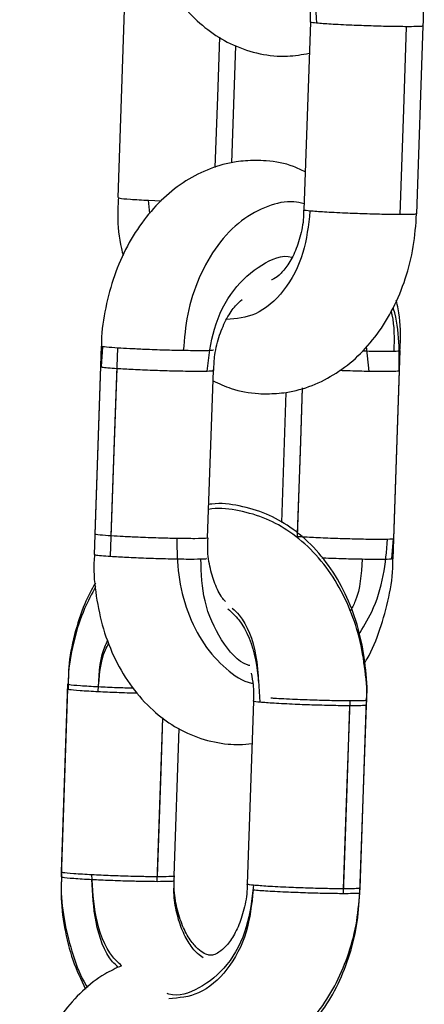
# Model space of a CAD drawing. Units: millimetres. Extents: x 1.7 to 22.3, y 6.5 to 21.4.
# Drawn here: x 3.3 to 3.3, y 18.4 to 18.4 of the extents above; entities that cross this region are included whole.
import ezdxf

# ---------------------------------------------------------------- set-up
doc = ezdxf.new("R2010")
doc.units = ezdxf.units.MM

# ---------------------------------------------------------------- blocks, each defined once
blk = doc.blocks.new('OPSH3_S233')
at = {"linetype": 'Continuous', "lineweight": 25}
for p, q in [((19.257184, 3.796851), (19.25684, 3.786862)), ((19.267075, 3.796193), (19.266731, 3.786204)), ((19.272727, 3.785998), (19.273071, 3.795987)), ((19.262907, 3.788704), (19.263121, 3.794934)), ((19.258546, 3.786018), (19.258476, 3.78672)), ((19.258476, 3.78672), (19.259152, 3.78669)), ((19.255964, 3.778965), (19.25562, 3.768976)), ((19.256024, 3.778929), (19.255949, 3.777883)), ((19.270048, 3.778949), (19.270181, 3.777623)), ((19.271512, 3.768746), (19.271856, 3.778735)), ((19.255927, 3.777882), (19.255582, 3.767893)), ((19.261616, 3.76877), (19.261923, 3.777675)), ((19.261616, 3.76877), (19.261923, 3.777675)), ((19.271475, 3.767663), (19.271819, 3.777652)), ((19.265776, 3.776508), (19.265538, 3.769595)), ((19.265776, 3.776508), (19.265538, 3.769595)), ((19.271412, 3.767655), (19.27149, 3.768746)), ((19.254176, 3.761008), (19.253832, 3.751019)), ((19.254167, 3.760749), (19.253823, 3.75076)), ((19.264058, 3.760091), (19.263723, 3.750362)), ((19.264058, 3.760091), (19.263723, 3.750362)), ((19.269711, 3.749896), (19.270055, 3.759885)), ((19.26972, 3.750155), (19.270064, 3.760144)), ((19.259829, 3.750813), (19.260098, 3.758646)), ((19.259829, 3.750813), (19.260098, 3.758646))]:
    blk.add_line(p, q, dxfattribs=at)
at = {"linetype": 'Continuous', "lineweight": 25, "flags": 128}
for points in [[(19.271849, 3.78596), (19.272041, 3.791554), (19.272193, 3.795949)], [(19.262021, 3.788467), (19.26215, 3.792212), (19.26226, 3.795399)], [(19.256497, 3.768878), (19.25669, 3.774472), (19.256842, 3.778867)], [(19.25646, 3.767795), (19.256653, 3.773389), (19.256804, 3.777784)], [(19.266394, 3.768855), (19.266586, 3.774448), (19.266665, 3.776746)], [(19.266398, 3.768996), (19.266549, 3.773365), (19.266665, 3.776746)], [(19.268832, 3.749858), (19.269025, 3.755452), (19.269176, 3.759847)], [(19.268841, 3.750118), (19.269034, 3.755711), (19.269185, 3.760107)], [(19.258941, 3.750515), (19.259134, 3.75611), (19.259241, 3.759216)], [(19.25895, 3.750775), (19.259143, 3.756369), (19.259241, 3.759216)]]:
    blk.add_lwpolyline(points, dxfattribs=at)
at = {"linetype": 'Continuous', "lineweight": 25}
for points, knots in [([(19.273069, 3.795984), (19.27307, 3.795996), (19.273134, 3.796602), (19.273027, 3.797828), (19.27273, 3.799595), (19.272152, 3.80128), (19.271336, 3.802821), (19.270286, 3.804159), (19.269079, 3.805193), (19.267742, 3.805939), (19.266334, 3.806356), (19.265066, 3.806481), (19.264323, 3.80634), (19.264062, 3.806291)], [0, 0, 0, 0, 0.002186, 0.108984, 0.216357, 0.324482, 0.433492, 0.542804, 0.651072, 0.745584, 0.847549, 0.946348, 1, 1, 1, 1]), ([(19.258013, 3.804488), (19.258006, 3.803978), (19.257992, 3.802864), (19.258278, 3.80118), (19.258809, 3.799494), (19.2596, 3.797951), (19.260592, 3.796661), (19.26173, 3.795657), (19.26299, 3.794917), (19.264379, 3.794468), (19.265764, 3.794318), (19.266631, 3.794469), (19.267018, 3.794537)], [0, 0, 0, 0, 0.091374, 0.199541, 0.30853, 0.418366, 0.528183, 0.625197, 0.719745, 0.821564, 0.920343, 1, 1, 1, 1]), ([(19.264293, 3.80216), (19.264494, 3.802105), (19.265267, 3.801893), (19.266367, 3.80059), (19.2673, 3.798508), (19.267369, 3.796907), (19.267401, 3.796138)], [0, 0, 0, 0, 0.106639, 0.412177, 0.717713, 1, 1, 1, 1]), ([(19.266039, 3.799812), (19.266066, 3.799784), (19.266232, 3.799613), (19.266557, 3.799045), (19.266888, 3.798134), (19.267078, 3.79714), (19.267065, 3.796481), (19.267059, 3.796192)], [0, 0, 0, 0, 0.050066, 0.301436, 0.551532, 0.802966, 1, 1, 1, 1]), ([(19.267401, 3.796138), (19.267257, 3.796154), (19.267059, 3.796175), (19.267107, 3.796188), (19.26712, 3.796192)], [0, 0, 0, 0, 0.72983, 1, 1, 1, 1]), ([(19.272193, 3.795949), (19.27192, 3.795952), (19.27137, 3.795956), (19.270319, 3.795984), (19.269198, 3.796026), (19.2681, 3.796081), (19.267633, 3.796119), (19.267401, 3.796138)], [0, 0, 0, 0, 0.185731, 0.375412, 0.559024, 0.780797, 1, 1, 1, 1]), ([(19.273027, 3.795989), (19.273029, 3.795981), (19.273032, 3.795964), (19.27272, 3.795951), (19.272366, 3.79595), (19.272193, 3.795949)], [0, 0, 0, 0, 0.298766, 0.658047, 1, 1, 1, 1]), ([(19.264143, 3.788843), (19.263803, 3.788827), (19.26299, 3.788789), (19.261734, 3.788438), (19.260434, 3.787785), (19.259247, 3.786863), (19.258195, 3.785695), (19.257311, 3.784304), (19.256618, 3.782728), (19.256173, 3.78102), (19.255962, 3.77974), (19.255978, 3.779054), (19.25598, 3.778965)], [0, 0, 0, 0, 0.076628, 0.183489, 0.29069, 0.40002, 0.512366, 0.627642, 0.744959, 0.8633, 0.982086, 1, 1, 1, 1]), ([(19.266801, 3.788231), (19.266597, 3.788332), (19.265948, 3.788654), (19.265029, 3.788814), (19.26434, 3.788836), (19.264143, 3.788843)], [0, 0, 0, 0, 0.2467551, 0.7843489, 1, 1, 1, 1]), ([(19.256871, 3.78686), (19.256856, 3.786556), (19.256811, 3.785653), (19.25691, 3.784603), (19.257096, 3.783908), (19.25713, 3.783782)], [0, 0, 0, 0, 0.293698, 0.871958, 1, 1, 1, 1]), ([(19.256873, 3.78686), (19.256882, 3.786851), (19.256906, 3.786829), (19.257444, 3.786778), (19.258134, 3.786739), (19.258476, 3.78672)], [0, 0, 0, 0, 0.238189, 0.621317, 1, 1, 1, 1]), ([(19.266742, 3.786538), (19.266562, 3.786578), (19.265929, 3.786719), (19.264776, 3.786451), (19.263378, 3.785707), (19.262108, 3.784394), (19.261128, 3.782671), (19.260493, 3.780728), (19.260378, 3.77938), (19.260323, 3.77873)], [0, 0, 0, 0, 0.059082, 0.206811, 0.365207, 0.529541, 0.693868, 0.852265, 1, 1, 1, 1]), ([(19.267057, 3.78615), (19.266971, 3.785391), (19.266793, 3.78381), (19.265726, 3.78183), (19.264247, 3.780528), (19.263137, 3.780427), (19.262614, 3.78038)], [0, 0, 0, 0, 0.242162, 0.504262, 0.766374, 1, 1, 1, 1]), ([(19.266715, 3.786203), (19.266717, 3.78612), (19.266728, 3.785667), (19.26657, 3.784864), (19.26626, 3.783913), (19.265833, 3.783172), (19.265402, 3.782701), (19.265114, 3.782515), (19.265027, 3.782492), (19.265008, 3.782487)], [0, 0, 0, 0, 0.0407658, 0.2243539, 0.4060228, 0.585217, 0.7640834, 0.9473659, 1, 1, 1, 1]), ([(19.267057, 3.78615), (19.266913, 3.786165), (19.266715, 3.786186), (19.266763, 3.786199), (19.266776, 3.786203)], [0, 0, 0, 0, 0.729848, 1, 1, 1, 1]), ([(19.271849, 3.78596), (19.271576, 3.785963), (19.271026, 3.785967), (19.269975, 3.785995), (19.268854, 3.786037), (19.267756, 3.786092), (19.267289, 3.78613), (19.267057, 3.78615)], [0, 0, 0, 0, 0.185728, 0.375406, 0.559029, 0.780797, 1, 1, 1, 1]), ([(19.272683, 3.786), (19.272684, 3.785992), (19.272688, 3.785975), (19.272376, 3.785962), (19.272022, 3.785961), (19.271849, 3.78596)], [0, 0, 0, 0, 0.298761, 0.658053, 1, 1, 1, 1]), ([(19.264775, 3.77643), (19.265115, 3.776446), (19.265929, 3.776483), (19.267183, 3.776837), (19.268474, 3.777494), (19.269642, 3.778417), (19.270664, 3.779582), (19.271516, 3.780969), (19.272162, 3.782541), (19.272597, 3.784235), (19.272682, 3.785412), (19.272725, 3.785995)], [0, 0, 0, 0, 0.078607, 0.188195, 0.297712, 0.408936, 0.523096, 0.640345, 0.759984, 0.880976, 1, 1, 1, 1]), ([(19.261596, 3.777643), (19.261682, 3.778403), (19.26186, 3.779987), (19.26293, 3.782072), (19.264416, 3.783325), (19.265573, 3.783851), (19.2661, 3.783699), (19.266102, 3.783698)], [0, 0, 0, 0, 0.239942, 0.499686, 0.759413, 0.999371, 1, 1, 1, 1]), ([(19.26194, 3.777673), (19.261952, 3.777951), (19.261981, 3.778601), (19.262234, 3.779572), (19.262624, 3.780471), (19.263072, 3.781125), (19.263331, 3.781344), (19.263445, 3.781441)], [0, 0, 0, 0, 0.166525, 0.389546, 0.609925, 0.827382, 1, 1, 1, 1]), ([(19.271834, 3.778735), (19.271845, 3.778877), (19.271905, 3.779619), (19.271842, 3.780528), (19.271677, 3.781247), (19.271643, 3.781394)], [0, 0, 0, 0, 0.159415, 0.828492, 1, 1, 1, 1]), ([(19.271529, 3.778703), (19.271547, 3.779366), (19.271566, 3.7801), (19.271395, 3.780766), (19.271378, 3.78083)], [0, 0, 0, 0, 0.903081, 1, 1, 1, 1]), ([(19.271803, 3.777653), (19.271805, 3.778161), (19.271811, 3.779271), (19.271673, 3.780407), (19.271488, 3.780982), (19.271481, 3.781003)], [0, 0, 0, 0, 0.44886, 0.980214, 1, 1, 1, 1]), ([(19.256842, 3.778867), (19.256625, 3.778883), (19.256188, 3.778916), (19.255933, 3.77895), (19.255986, 3.778962), (19.255997, 3.778965)], [0, 0, 0, 0, 0.442488, 0.894339, 1, 1, 1, 1]), ([(19.260323, 3.77873), (19.26, 3.778737), (19.259339, 3.778751), (19.258328, 3.778788), (19.257466, 3.778829), (19.257046, 3.778854), (19.256842, 3.778867)], [0, 0, 0, 0, 0.2738272, 0.5615272, 0.7862, 1, 1, 1, 1]), ([(19.261929, 3.77876), (19.26192, 3.778752), (19.261896, 3.778731), (19.261355, 3.778717), (19.260665, 3.778725), (19.260323, 3.77873)], [0, 0, 0, 0, 0.243227, 0.623814, 1, 1, 1, 1]), ([(19.269842, 3.778715), (19.270168, 3.778708), (19.270882, 3.778693), (19.271301, 3.7787), (19.271529, 3.778703)], [0, 0, 0, 0, 0.45519, 1, 1, 1, 1]), ([(19.271529, 3.778703), (19.271675, 3.778708), (19.27187, 3.778715), (19.271825, 3.778732), (19.271813, 3.778736)], [0, 0, 0, 0, 0.741009, 1, 1, 1, 1]), ([(19.25597, 3.777881), (19.255968, 3.777873), (19.255964, 3.777857), (19.256277, 3.777822), (19.256631, 3.777796), (19.256804, 3.777784)], [0, 0, 0, 0, 0.304574, 0.660879, 1, 1, 1, 1]), ([(19.256804, 3.777784), (19.257076, 3.777767), (19.257627, 3.777734), (19.258678, 3.77769), (19.259798, 3.777654), (19.260897, 3.777634), (19.261364, 3.77764), (19.261596, 3.777643)], [0, 0, 0, 0, 0.185736, 0.375403, 0.559017, 0.780791, 1, 1, 1, 1]), ([(19.261596, 3.777643), (19.261741, 3.777649), (19.261938, 3.777656), (19.261891, 3.777672), (19.261879, 3.777677)], [0, 0, 0, 0, 0.732448, 1, 1, 1, 1]), ([(19.270181, 3.777623), (19.269859, 3.777629), (19.269353, 3.77764), (19.268813, 3.77766), (19.268617, 3.777668)], [0, 0, 0, 0, 0.6377903, 1, 1, 1, 1]), ([(19.271786, 3.777653), (19.271777, 3.777645), (19.271753, 3.777624), (19.271213, 3.777609), (19.270524, 3.777618), (19.270181, 3.777623)], [0, 0, 0, 0, 0.240042, 0.622234, 1, 1, 1, 1]), ([(19.261904, 3.77713), (19.262218, 3.77698), (19.262984, 3.776612), (19.263978, 3.776449), (19.264625, 3.776434), (19.264775, 3.77643)], [0, 0, 0, 0, 0.347552, 0.847913, 1, 1, 1, 1]), ([(19.270052, 3.759882), (19.270054, 3.759894), (19.270116, 3.7605), (19.270011, 3.761726), (19.269714, 3.763493), (19.269135, 3.765178), (19.268319, 3.766718), (19.26727, 3.768057), (19.266063, 3.76909), (19.264725, 3.769839), (19.263319, 3.770243), (19.262259, 3.770383), (19.261723, 3.770294), (19.261668, 3.770285)], [0, 0, 0, 0, 0.002283, 0.113825, 0.225953, 0.338894, 0.452733, 0.566905, 0.679982, 0.778687, 0.88519, 0.988371, 1, 1, 1, 1]), ([(19.270061, 3.760141), (19.270062, 3.760154), (19.270126, 3.76076), (19.270019, 3.761985), (19.269723, 3.763753), (19.269144, 3.765437), (19.268328, 3.766978), (19.267278, 3.768316), (19.266072, 3.76935), (19.264734, 3.770099), (19.263327, 3.770502), (19.262268, 3.770642), (19.261732, 3.770554), (19.261677, 3.770545)], [0, 0, 0, 0, 0.002284, 0.113823, 0.225964, 0.33889, 0.45274, 0.566906, 0.67998, 0.77869, 0.885181, 0.988369, 1, 1, 1, 1]), ([(19.256497, 3.768878), (19.256281, 3.768894), (19.255844, 3.768927), (19.255588, 3.768962), (19.255642, 3.768973), (19.255652, 3.768976)], [0, 0, 0, 0, 0.442468, 0.894368, 1, 1, 1, 1]), ([(19.259979, 3.768741), (19.259656, 3.768748), (19.258995, 3.768762), (19.257984, 3.7688), (19.257121, 3.768839), (19.256702, 3.768866), (19.256497, 3.768878)], [0, 0, 0, 0, 0.2738355, 0.5615309, 0.7861664, 1, 1, 1, 1]), ([(19.261585, 3.768771), (19.261576, 3.768763), (19.261552, 3.768742), (19.261011, 3.768727), (19.260321, 3.768736), (19.259979, 3.768741)], [0, 0, 0, 0, 0.243222, 0.623818, 1, 1, 1, 1]), ([(19.259979, 3.768741), (19.259989, 3.76809), (19.260011, 3.766741), (19.260513, 3.7648), (19.261371, 3.763057), (19.262558, 3.761794), (19.263486, 3.761129), (19.263996, 3.761043), (19.264019, 3.76104)], [0, 0, 0, 0, 0.184497, 0.382322, 0.587536, 0.792774, 0.990599, 1, 1, 1, 1]), ([(19.262563, 3.765386), (19.262517, 3.765435), (19.262345, 3.765618), (19.262027, 3.766208), (19.26174, 3.76712), (19.261597, 3.768015), (19.261628, 3.768577), (19.261639, 3.76877)], [0, 0, 0, 0, 0.093112, 0.351642, 0.607648, 0.8649, 1, 1, 1, 1]), ([(19.266394, 3.768855), (19.266666, 3.768838), (19.267216, 3.768805), (19.268267, 3.76876), (19.269388, 3.768725), (19.270486, 3.768705), (19.270953, 3.768711), (19.271185, 3.768714)], [0, 0, 0, 0, 0.185722, 0.375404, 0.559024, 0.780805, 1, 1, 1, 1]), ([(19.271185, 3.768714), (19.27133, 3.768719), (19.271526, 3.768726), (19.271481, 3.768743), (19.271469, 3.768747)], [0, 0, 0, 0, 0.741119, 1, 1, 1, 1]), ([(19.269625, 3.763599), (19.269876, 3.764), (19.270463, 3.764936), (19.271009, 3.766722), (19.271128, 3.768066), (19.271185, 3.768714)], [0, 0, 0, 0, 0.279161, 0.652175, 1, 1, 1, 1]), ([(19.255605, 3.767894), (19.255593, 3.767751), (19.255532, 3.767009), (19.25567, 3.765661), (19.256034, 3.763916), (19.256674, 3.762279), (19.257557, 3.760809), (19.258631, 3.759614), (19.259871, 3.758689), (19.261225, 3.758062), (19.262409, 3.757822), (19.263328, 3.757769), (19.263753, 3.757815), (19.263981, 3.757839)], [0, 0, 0, 0, 0.026818, 0.139374, 0.25265, 0.366866, 0.481717, 0.595995, 0.69615, 0.804497, 0.909294, 0.951322, 1, 1, 1, 1]), ([(19.255626, 3.767892), (19.255624, 3.767884), (19.255619, 3.767868), (19.255933, 3.767833), (19.256287, 3.767807), (19.25646, 3.767795)], [0, 0, 0, 0, 0.304531, 0.660881, 1, 1, 1, 1]), ([(19.25646, 3.767795), (19.256732, 3.767778), (19.257282, 3.767745), (19.258333, 3.767701), (19.259454, 3.767666), (19.260553, 3.767645), (19.26102, 3.767651), (19.261252, 3.767654)], [0, 0, 0, 0, 0.185718, 0.375394, 0.559023, 0.780792, 1, 1, 1, 1]), ([(19.261252, 3.767654), (19.261397, 3.767659), (19.261594, 3.767667), (19.261547, 3.767684), (19.261534, 3.767688)], [0, 0, 0, 0, 0.732485, 1, 1, 1, 1]), ([(19.269837, 3.767634), (19.269517, 3.767641), (19.268861, 3.767656), (19.268083, 3.767682), (19.267721, 3.7677), (19.267693, 3.767701)], [0, 0, 0, 0, 0.467416, 0.958516, 1, 1, 1, 1]), ([(19.263854, 3.761984), (19.263826, 3.761992), (19.263231, 3.762149), (19.262294, 3.763304), (19.261352, 3.765291), (19.261284, 3.766887), (19.261252, 3.767654)], [0, 0, 0, 0, 0.016629, 0.352945, 0.689265, 1, 1, 1, 1]), ([(19.269837, 3.767634), (19.269785, 3.766846), (19.269719, 3.765838), (19.269288, 3.765043), (19.269193, 3.764869)], [0, 0, 0, 0, 0.7809339, 1, 1, 1, 1]), ([(19.271442, 3.767664), (19.271433, 3.767656), (19.271409, 3.767635), (19.27087, 3.767621), (19.27018, 3.767629), (19.269837, 3.767634)], [0, 0, 0, 0, 0.2400409, 0.622231, 1, 1, 1, 1]), ([(19.269921, 3.762079), (19.269978, 3.762166), (19.27034, 3.76272), (19.270809, 3.76391), (19.27127, 3.765606), (19.271476, 3.766888), (19.271461, 3.767574), (19.271459, 3.767664)], [0, 0, 0, 0, 0.055351, 0.352966, 0.653181, 0.954517, 1, 1, 1, 1]), ([(19.255665, 3.766167), (19.255457, 3.765789), (19.254979, 3.764919), (19.254505, 3.763377), (19.254214, 3.76193), (19.254202, 3.76104), (19.254198, 3.760747)], [0, 0, 0, 0, 0.235027, 0.540685, 0.84862, 1, 1, 1, 1]), ([(19.25565, 3.76638), (19.255451, 3.766017), (19.254982, 3.765162), (19.254514, 3.763636), (19.254222, 3.762189), (19.254211, 3.7613), (19.254207, 3.761006)], [0, 0, 0, 0, 0.227696, 0.536322, 0.847212, 1, 1, 1, 1]), ([(19.262694, 3.765008), (19.262896, 3.764822), (19.263586, 3.764184), (19.264269, 3.762371), (19.264347, 3.760794), (19.264385, 3.760036)], [0, 0, 0, 0, 0.176941, 0.60474, 1, 1, 1, 1]), ([(19.262927, 3.765036), (19.26305, 3.764919), (19.263654, 3.764342), (19.264208, 3.76287), (19.264288, 3.761551), (19.264319, 3.761048)], [0, 0, 0, 0, 0.135833, 0.670836, 1, 1, 1, 1]), ([(19.255804, 3.760607), (19.255851, 3.761396), (19.255907, 3.762343), (19.256305, 3.763067), (19.256371, 3.763188)], [0, 0, 0, 0, 0.833396, 1, 1, 1, 1]), ([(19.255813, 3.760866), (19.255855, 3.761659), (19.255903, 3.762557), (19.256274, 3.763244), (19.256318, 3.763325)], [0, 0, 0, 0, 0.882017, 1, 1, 1, 1]), ([(19.263925, 3.761576), (19.263969, 3.761371), (19.26407, 3.760893), (19.264053, 3.760382), (19.264043, 3.76009)], [0, 0, 0, 0, 0.429753, 1, 1, 1, 1]), ([(19.25421, 3.761006), (19.254219, 3.760998), (19.254242, 3.760975), (19.254781, 3.760924), (19.25547, 3.760885), (19.255813, 3.760866)], [0, 0, 0, 0, 0.238153, 0.621297, 1, 1, 1, 1]), ([(19.254201, 3.760747), (19.25421, 3.760738), (19.254234, 3.760716), (19.254772, 3.760665), (19.255461, 3.760626), (19.255804, 3.760607)], [0, 0, 0, 0, 0.23819, 0.621316, 1, 1, 1, 1]), ([(19.255804, 3.760607), (19.256124, 3.760592), (19.25678, 3.760563), (19.257536, 3.760532), (19.257877, 3.760528), (19.257884, 3.760528)], [0, 0, 0, 0, 0.4825168, 0.9894478, 1, 1, 1, 1]), ([(19.255813, 3.760866), (19.256136, 3.760851), (19.256726, 3.760823), (19.257357, 3.760804), (19.257643, 3.760795)], [0, 0, 0, 0, 0.547255, 1, 1, 1, 1]), ([(19.264385, 3.760036), (19.26424, 3.760052), (19.264043, 3.760073), (19.26409, 3.760086), (19.264103, 3.76009)], [0, 0, 0, 0, 0.72985, 1, 1, 1, 1]), ([(19.269176, 3.759847), (19.268904, 3.759849), (19.268353, 3.759854), (19.267302, 3.759882), (19.266181, 3.759924), (19.265083, 3.759979), (19.264617, 3.760017), (19.264385, 3.760036)], [0, 0, 0, 0, 0.185729, 0.375407, 0.559029, 0.780799, 1, 1, 1, 1]), ([(19.269185, 3.760107), (19.268913, 3.760109), (19.268363, 3.760113), (19.267308, 3.760141), (19.266202, 3.760183), (19.26535, 3.760224), (19.265041, 3.760248), (19.264982, 3.760252)], [0, 0, 0, 0, 0.222947, 0.450661, 0.671106, 0.937345, 1, 1, 1, 1]), ([(19.27001, 3.759886), (19.270012, 3.759879), (19.270016, 3.759862), (19.269704, 3.759849), (19.269349, 3.759848), (19.269176, 3.759847)], [0, 0, 0, 0, 0.298758, 0.658053, 1, 1, 1, 1]), ([(19.270019, 3.760146), (19.270021, 3.760138), (19.270025, 3.760121), (19.269712, 3.760108), (19.269358, 3.760107), (19.269185, 3.760107)], [0, 0, 0, 0, 0.298766, 0.658047, 1, 1, 1, 1]), ([(19.253863, 3.751017), (19.253847, 3.750713), (19.253799, 3.749808), (19.253988, 3.7483), (19.254441, 3.746582), (19.254871, 3.745422), (19.255206, 3.74491), (19.255229, 3.744874)], [0, 0, 0, 0, 0.140933, 0.418414, 0.697638, 0.979025, 1, 1, 1, 1]), ([(19.253866, 3.751017), (19.253875, 3.751009), (19.253898, 3.750986), (19.254437, 3.750935), (19.255126, 3.750896), (19.255469, 3.750877)], [0, 0, 0, 0, 0.238189, 0.621317, 1, 1, 1, 1]), ([(19.253854, 3.750758), (19.253838, 3.750453), (19.253789, 3.749548), (19.253986, 3.748046), (19.254399, 3.746326), (19.254883, 3.745297), (19.255121, 3.744791)], [0, 0, 0, 0, 0.145755, 0.43277, 0.721511, 1, 1, 1, 1]), ([(19.253857, 3.750758), (19.253866, 3.750749), (19.253889, 3.750727), (19.254428, 3.750676), (19.255117, 3.750637), (19.25546, 3.750618)], [0, 0, 0, 0, 0.238142, 0.621274, 1, 1, 1, 1]), ([(19.25546, 3.750618), (19.255782, 3.750603), (19.256443, 3.750571), (19.257453, 3.750539), (19.258317, 3.75052), (19.258736, 3.750517), (19.258941, 3.750515)], [0, 0, 0, 0, 0.2737981, 0.5615138, 0.7861932, 1, 1, 1, 1]), ([(19.256863, 3.745942), (19.256762, 3.746039), (19.256181, 3.746599), (19.255582, 3.748293), (19.255499, 3.749863), (19.25546, 3.750618)], [0, 0, 0, 0, 0.098062, 0.566861, 1, 1, 1, 1]), ([(19.255469, 3.750877), (19.255791, 3.750862), (19.256452, 3.750831), (19.257462, 3.750799), (19.258326, 3.750779), (19.258745, 3.750776), (19.25895, 3.750775)], [0, 0, 0, 0, 0.273831, 0.56152, 0.786164, 1, 1, 1, 1]), ([(19.257039, 3.74603), (19.25688, 3.746179), (19.256235, 3.746784), (19.255587, 3.748546), (19.255507, 3.750121), (19.255469, 3.750877)], [0, 0, 0, 0, 0.1454664, 0.5896718, 1, 1, 1, 1]), ([(19.258941, 3.750515), (19.259157, 3.750517), (19.259594, 3.75052), (19.259849, 3.750535), (19.2598, 3.750551), (19.259792, 3.750553)], [0, 0, 0, 0, 0.452521, 0.91472, 1, 1, 1, 1]), ([(19.25895, 3.750775), (19.259166, 3.750776), (19.259603, 3.750779), (19.259858, 3.750795), (19.259809, 3.75081), (19.259801, 3.750813)], [0, 0, 0, 0, 0.4525417, 0.9146846, 1, 1, 1, 1]), ([(19.261387, 3.746454), (19.261291, 3.746514), (19.26109, 3.746639), (19.260669, 3.747122), (19.26026, 3.747863), (19.259956, 3.748826), (19.259804, 3.749758), (19.259832, 3.750339), (19.259842, 3.750552)], [0, 0, 0, 0, 0.16041, 0.335384, 0.520729, 0.705955, 0.892526, 1, 1, 1, 1]), ([(19.261768, 3.746587), (19.261741, 3.746589), (19.261659, 3.746592), (19.261476, 3.746644), (19.261111, 3.746887), (19.26068, 3.747378), (19.260269, 3.748123), (19.259965, 3.749085), (19.259812, 3.750017), (19.25984, 3.750599), (19.259851, 3.750811)], [0, 0, 0, 0, 0.070923, 0.224584, 0.363906, 0.496443, 0.636883, 0.777218, 0.918603, 1, 1, 1, 1]), ([(19.26405, 3.750307), (19.263964, 3.74955), (19.263786, 3.747974), (19.262716, 3.745957), (19.261232, 3.744782), (19.260044, 3.74435), (19.259496, 3.744544), (19.259468, 3.744554)], [0, 0, 0, 0, 0.23714, 0.493804, 0.750479, 0.987605, 1, 1, 1, 1]), ([(19.264041, 3.750047), (19.263955, 3.749288), (19.263776, 3.747708), (19.26271, 3.745727), (19.261218, 3.744418), (19.260093, 3.744317), (19.259556, 3.744269)], [0, 0, 0, 0, 0.2406219, 0.5011047, 0.7615661, 1, 1, 1, 1]), ([(19.261759, 3.740328), (19.262099, 3.740344), (19.262913, 3.740381), (19.264167, 3.740735), (19.265458, 3.741391), (19.266625, 3.742315), (19.267647, 3.74348), (19.268499, 3.744867), (19.269145, 3.746439), (19.269581, 3.748133), (19.269666, 3.74931), (19.269708, 3.749893)], [0, 0, 0, 0, 0.078599, 0.188193, 0.297698, 0.408939, 0.523091, 0.640346, 0.759985, 0.880975, 1, 1, 1, 1]), ([(19.263708, 3.75036), (19.26371, 3.750278), (19.26372, 3.749824), (19.263563, 3.749021), (19.263252, 3.74807), (19.262827, 3.747331), (19.262389, 3.746852), (19.262027, 3.74663), (19.261864, 3.746591), (19.261787, 3.746588), (19.261768, 3.746587)], [0, 0, 0, 0, 0.0335648, 0.1847232, 0.3343014, 0.481842, 0.6291127, 0.7800194, 0.9443004, 1, 1, 1, 1]), ([(19.261768, 3.740587), (19.262108, 3.740603), (19.262922, 3.740641), (19.264176, 3.740994), (19.265466, 3.741651), (19.266634, 3.742574), (19.267656, 3.74374), (19.268508, 3.745126), (19.269154, 3.746698), (19.26959, 3.748392), (19.269675, 3.749569), (19.269717, 3.750152)], [0, 0, 0, 0, 0.078605, 0.188194, 0.297704, 0.408937, 0.52309, 0.640344, 0.759984, 0.880975, 1, 1, 1, 1]), ([(19.26405, 3.750307), (19.263905, 3.750322), (19.263707, 3.750343), (19.263755, 3.750356), (19.263768, 3.75036)], [0, 0, 0, 0, 0.729848, 1, 1, 1, 1]), ([(19.268832, 3.749858), (19.26856, 3.74986), (19.268009, 3.749865), (19.266958, 3.749893), (19.265837, 3.749935), (19.264739, 3.74999), (19.264273, 3.750028), (19.264041, 3.750047)], [0, 0, 0, 0, 0.185711, 0.375394, 0.559019, 0.780794, 1, 1, 1, 1]), ([(19.268841, 3.750118), (19.268569, 3.75012), (19.268018, 3.750124), (19.266967, 3.750152), (19.265846, 3.750194), (19.264748, 3.750249), (19.264282, 3.750288), (19.26405, 3.750307)], [0, 0, 0, 0, 0.185732, 0.375395, 0.559022, 0.780795, 1, 1, 1, 1]), ([(19.269666, 3.749898), (19.269668, 3.74989), (19.269672, 3.749873), (19.269359, 3.74986), (19.269005, 3.749859), (19.268832, 3.749858)], [0, 0, 0, 0, 0.298766, 0.658047, 1, 1, 1, 1]), ([(19.269675, 3.750157), (19.269677, 3.750149), (19.269681, 3.750132), (19.269368, 3.75012), (19.269014, 3.750118), (19.268841, 3.750118)], [0, 0, 0, 0, 0.298761, 0.658053, 1, 1, 1, 1]), ([(19.257039, 3.74603), (19.256739, 3.745892), (19.255993, 3.745549), (19.254935, 3.744696), (19.253875, 3.743536), (19.252985, 3.742142), (19.252285, 3.740566), (19.251833, 3.738857), (19.251616, 3.737585), (19.251629, 3.736907), (19.25163, 3.736825)], [0, 0, 0, 0, 0.094128, 0.234109, 0.377998, 0.525587, 0.675705, 0.827094, 0.979029, 1, 1, 1, 1])]:
    blk.add_open_spline(points, degree=3, knots=knots, dxfattribs=at)

msp = doc.modelspace()

# ---------------------------------------------------------------- block references
msp.add_blockref('OPSH3_S233', (-15.925813, 14.635269))

doc.saveas('drawing.dxf')
